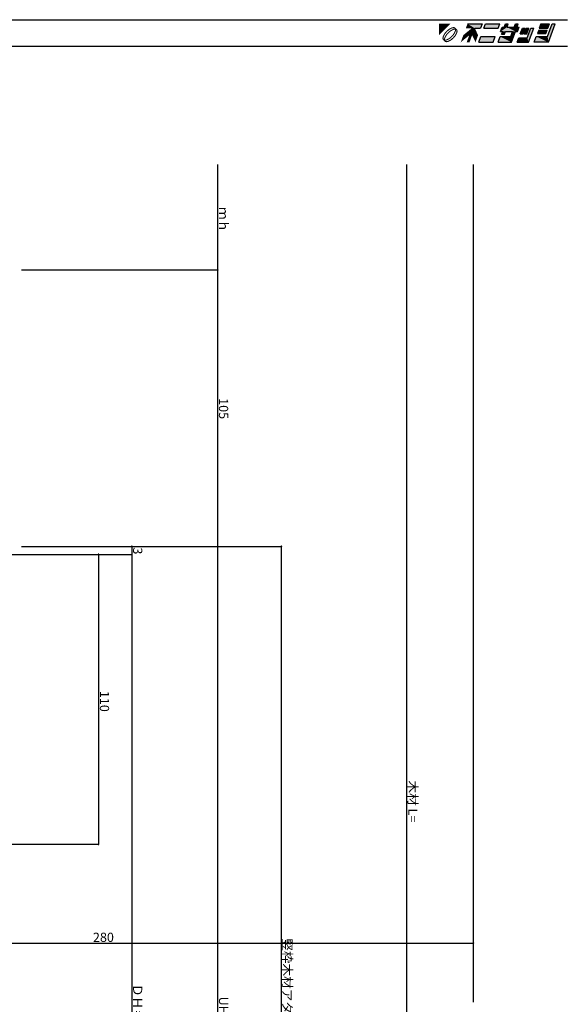
# Model space of a CAD drawing. Extents: x 0 to 615, y 0 to 1040.
# Drawn here: x 202 to 408, y 666 to 1040 of the extents above; entities that cross this region are included whole.
import ezdxf

# ---------------------------------------------------------------- set-up
doc = ezdxf.new("R2010")
doc.units = 0
doc.header["$LTSCALE"] = 0.5
for name, color, linetype in [('DANMEN', 7, 'CONTINUOUS'), ('SUNPO', 1, 'CONTINUOUS'), ('WAKU', 3, 'CONTINUOUS')]:
    doc.layers.add(name, color=color, linetype=linetype)
doc.styles.add('MX_NOTE_STANDARD', font='txt.shx', dxfattribs={"height": 2.5, "bigfont": 'extfont.shx'})

# ---------------------------------------------------------------- blocks, each defined once
blk = doc.blocks.new('*U0')
at = {"layer": 'WAKU', "linetype": 'CONTINUOUS'}
for points in [[(372.249053, 290.5), (367.971276, 290.5), (367.971276, 286.222222)], [(370.950599, 287.96948), (370.501795, 287.520677), (370.996098, 287.475108)], [(371.431374, 288.369826), (370.950599, 287.96948), (371.954587, 288.264284)], [(371.954587, 288.264284), (370.950599, 287.96948), (370.996098, 287.475108)], [(371.926464, 288.70701), (371.431374, 288.369826), (372.440235, 288.547585)], [(372.440235, 288.547585), (371.431374, 288.369826), (371.954587, 288.264284)], [(371.997783, 287.832235), (371.505632, 287.424128), (372.202181, 287.498991)], [(372.417683, 288.968648), (371.926464, 288.70701), (373.290857, 288.835581)], [(373.290857, 288.835581), (371.926464, 288.70701), (372.89514, 288.740065)], [(372.89514, 288.740065), (371.926464, 288.70701), (372.440235, 288.547585)], [(372.504269, 288.173821), (371.997783, 287.832235), (372.879878, 287.940057)], [(372.879878, 287.940057), (371.997783, 287.832235), (372.202181, 287.498991)], [(372.886988, 289.145129), (372.417683, 288.968648), (373.998821, 289.115757)], [(373.998821, 289.115757), (372.417683, 288.968648), (374.225306, 288.920895)], [(372.417683, 288.968648), (373.597996, 288.840902), (374.225306, 288.920895)], [(372.417683, 288.968648), (373.290857, 288.835581), (373.597996, 288.840902)], [(373.005639, 288.435768), (372.504269, 288.173821), (374.019229, 288.298569)], [(374.019229, 288.298569), (372.504269, 288.173821), (373.510738, 288.21124)], [(373.510738, 288.21124), (372.504269, 288.173821), (372.879878, 287.940057)], [(373.317143, 289.229972), (372.886988, 289.145129), (373.692348, 289.22006)], [(373.692348, 289.22006), (372.886988, 289.145129), (373.998821, 289.115757)], [(373.482636, 288.608014), (373.005639, 288.435768), (374.641749, 288.504452)], [(374.641749, 288.504452), (373.005639, 288.435768), (374.019229, 288.298569)], [(373.916941, 288.683944), (373.482636, 288.608014), (374.363484, 288.64263)], [(374.363484, 288.64263), (373.482636, 288.608014), (374.641749, 288.504452)], [(374.225306, 288.920895), (373.597996, 288.840902), (374.363484, 288.64263)], [(373.597996, 288.840902), (373.799148, 288.781929), (374.363484, 288.64263)], [(373.932071, 287.790402), (373.661353, 287.159534), (374.328925, 287.761987)], [(374.328925, 287.761987), (373.661353, 287.159534), (374.156732, 287.28503)], [(373.799148, 288.781929), (373.916941, 288.683944), (374.363484, 288.64263)], [(374.019229, 288.298569), (373.932071, 287.790402), (374.40481, 288.196249)], [(374.40481, 288.196249), (373.932071, 287.790402), (374.328925, 287.761987)], [(374.641749, 288.504452), (374.019229, 288.298569), (374.836612, 288.277967)], [(374.019229, 288.298569), (374.40481, 288.196249), (374.836612, 288.277967)], [(374.836612, 288.277967), (374.40481, 288.196249), (374.940915, 287.971493)], [(374.40481, 288.196249), (374.502951, 288.077918), (374.940915, 287.971493)], [(374.502951, 288.077918), (374.561802, 287.877253), (374.940915, 287.971493)], [(374.561802, 287.877253), (374.556361, 287.569864), (374.950827, 287.596289)], [(374.940915, 287.971493), (374.561802, 287.877253), (374.950827, 287.596289)], [(380.311313, 288.776923), (377.155205, 286.192308), (380.493667, 286.192308)], [(378.723077, 290.5), (378.095928, 288.776923), (381.524851, 288.776923)], [(381.524851, 288.776923), (378.095928, 288.776923), (380.311313, 288.776923)], [(378.723077, 290.5), (381.524851, 288.776923), (383.695928, 288.776923)], [(384.323077, 290.5), (378.723077, 290.5), (383.695928, 288.776923)], [(381.524851, 288.776923), (380.311313, 288.776923), (380.493667, 286.192308)], [(381.524851, 288.776923), (380.493667, 286.192308), (382.755205, 286.192308)], [(385.615385, 290.5), (384.988236, 288.776923), (390.372851, 288.776923)], [(391, 290.5), (385.615385, 290.5), (390.372851, 288.776923)], [(393.760408, 289.207692), (391.28784, 287.592308), (396.941687, 287.592308)], [(391.875792, 289.207692), (391.28784, 287.592308), (393.760408, 289.207692)], [(393.760408, 289.207692), (392.683485, 289.207692), (391.875792, 289.207692)], [(392.683485, 289.207692), (394.230769, 290.5), (393.153846, 290.5)], [(394.230769, 290.5), (392.683485, 289.207692), (393.760408, 289.207692)], [(396.941687, 287.592308), (396.452715, 289.207692), (393.760408, 289.207692)], [(396.923077, 290.5), (396.452715, 289.207692), (397.529638, 289.207692)], [(396.452715, 289.207692), (396.941687, 287.592308), (397.749379, 287.592308)], [(398.337331, 289.207692), (396.452715, 289.207692), (397.749379, 287.592308)], [(397.529638, 289.207692), (396.452715, 289.207692), (398.337331, 289.207692)], [(398, 290.5), (396.923077, 290.5), (397.529638, 289.207692)], [(399.565894, 288.884615), (398.781958, 286.730769), (399.858881, 286.730769)], [(399.858881, 286.730769), (400.642817, 288.884615), (399.565894, 288.884615)], [(402.042817, 288.884615), (400.181958, 286.730769), (401.258881, 286.730769)], [(400.965894, 288.884615), (400.181958, 286.730769), (402.042817, 288.884615)], [(402.796663, 288.884615), (401.424776, 285.115385), (401.913747, 283.5)], [(403.873587, 288.884615), (402.796663, 288.884615), (401.913747, 283.5)], [(405.753055, 288.130769), (405.282694, 286.838462), (408.513463, 286.838462)], [(408.983824, 288.130769), (405.753055, 288.130769), (408.513463, 286.838462)], [(406.615385, 290.5), (405.988236, 288.776923), (409.219005, 288.776923)], [(409.219005, 288.776923), (409.846154, 290.5), (406.615385, 290.5)], [(409.159221, 285.653846), (412, 290.5), (410.923077, 290.5)], [(412, 290.5), (409.159221, 285.653846), (409.452208, 283.5)], [(369.326146, 285.584287), (369.241303, 285.154132), (369.73149, 285.576021)], [(369.73149, 285.576021), (369.241303, 285.154132), (369.635696, 285.180404)], [(369.635696, 285.180404), (369.241303, 285.154132), (369.630358, 284.873087)], [(369.241303, 285.154132), (369.251215, 284.778928), (369.630358, 284.873087)], [(369.630358, 284.873087), (369.251215, 284.778928), (369.689155, 284.672435)], [(369.251215, 284.778928), (369.355518, 284.472454), (369.689155, 284.672435)], [(369.502627, 286.053593), (369.326146, 285.584287), (369.923519, 286.031028)], [(369.923519, 286.031028), (369.326146, 285.584287), (369.73149, 285.576021)], [(369.689155, 284.672435), (369.355518, 284.472454), (369.787305, 284.553935)], [(369.787305, 284.553935), (369.355518, 284.472454), (370.172911, 284.451856)], [(369.355518, 284.472454), (369.550381, 284.245969), (370.172911, 284.451856)], [(369.764265, 286.544812), (369.502627, 286.053593), (370.207035, 286.51657)], [(370.207035, 286.51657), (369.502627, 286.053593), (369.923519, 286.031028)], [(370.172911, 284.451856), (369.550381, 284.245969), (371.186428, 284.314625)], [(371.186428, 284.314625), (369.550381, 284.245969), (370.709458, 284.142397)], [(369.550381, 284.245969), (369.828646, 284.107791), (370.709458, 284.142397)], [(370.101449, 287.039901), (369.764265, 286.544812), (370.207035, 286.51657)], [(369.863139, 284.988189), (369.787305, 284.553935), (370.260168, 284.959969)], [(370.260168, 284.959969), (369.787305, 284.553935), (370.172911, 284.451856)], [(370.709458, 284.142397), (369.828646, 284.107791), (370.275177, 284.066476)], [(369.828646, 284.107791), (369.966824, 283.829526), (370.275177, 284.066476)], [(370.035293, 285.465154), (369.863139, 284.988189), (370.260168, 284.959969)], [(370.275177, 284.066476), (369.966824, 283.829526), (370.392927, 283.968568)], [(370.297156, 285.966509), (370.035293, 285.465154), (370.530712, 285.590875)], [(370.530712, 285.590875), (370.035293, 285.465154), (370.260168, 284.959969)], [(370.501795, 287.520677), (370.101449, 287.039901), (370.996098, 287.475108)], [(370.996098, 287.475108), (370.101449, 287.039901), (370.207035, 286.51657)], [(370.681395, 284.539195), (370.172911, 284.451856), (371.186428, 284.314625)], [(370.638671, 286.473), (370.297156, 285.966509), (370.971896, 286.268471)], [(370.971896, 286.268471), (370.297156, 285.966509), (370.530712, 285.590875)], [(371.04672, 286.965174), (370.638671, 286.473), (371.545827, 286.924893)], [(371.545827, 286.924893), (370.638671, 286.473), (370.971896, 286.268471)], [(371.312263, 284.810332), (370.681395, 284.539195), (371.68777, 284.576545)], [(371.68777, 284.576545), (370.681395, 284.539195), (371.186428, 284.314625)], [(371.296984, 284.010368), (370.901294, 283.914863), (371.774448, 283.781773)], [(371.505632, 287.424128), (371.04672, 286.965174), (371.545827, 286.924893)], [(371.751882, 284.202798), (371.296984, 284.010368), (372.265666, 284.043411)], [(372.265666, 284.043411), (371.296984, 284.010368), (371.774448, 283.781773)], [(371.98994, 285.251431), (371.312263, 284.810332), (372.194232, 284.918099)], [(372.194232, 284.918099), (371.312263, 284.810332), (371.68777, 284.576545)], [(372.202181, 287.498991), (371.505632, 287.424128), (371.545827, 286.924893)], [(372.237497, 284.486117), (371.751882, 284.202798), (372.760756, 284.380595)], [(372.760756, 284.380595), (371.751882, 284.202798), (372.265666, 284.043411)], [(372.646296, 285.825506), (371.98994, 285.251431), (373.145266, 285.785089)], [(373.145266, 285.785089), (371.98994, 285.251431), (372.686363, 285.326171)], [(372.686363, 285.326171), (371.98994, 285.251431), (372.194232, 284.918099)], [(373.195965, 285.275232), (372.237497, 284.486117), (373.690335, 285.229744)], [(373.690335, 285.229744), (372.237497, 284.486117), (373.241532, 284.780941)], [(373.241532, 284.780941), (372.237497, 284.486117), (372.760756, 284.380595)], [(373.220238, 286.48192), (372.646296, 285.825506), (373.553316, 286.277229)], [(373.553316, 286.277229), (372.646296, 285.825506), (373.145266, 285.785089)], [(373.98505, 286.233718), (373.195965, 285.275232), (374.427865, 286.205609)], [(374.427865, 286.205609), (373.195965, 285.275232), (374.090681, 285.71052)], [(374.090681, 285.71052), (373.195965, 285.275232), (373.690335, 285.229744)], [(373.661353, 287.159534), (373.220238, 286.48192), (373.894843, 286.783693)], [(373.894843, 286.783693), (373.220238, 286.48192), (373.553316, 286.277229)], [(374.156732, 287.28503), (373.661353, 287.159534), (373.894843, 286.783693)], [(374.268507, 286.719278), (373.98505, 286.233718), (374.689503, 286.696828)], [(374.689503, 286.696828), (373.98505, 286.233718), (374.427865, 286.205609)], [(374.46071, 287.174248), (374.268507, 286.719278), (374.865984, 287.166134)], [(374.865984, 287.166134), (374.268507, 286.719278), (374.689503, 286.696828)], [(374.556361, 287.569864), (374.46071, 287.174248), (374.865984, 287.166134)], [(374.950827, 287.596289), (374.556361, 287.569864), (374.865984, 287.166134)], [(377.155205, 286.192308), (376.175285, 283.5), (379.397145, 286.138462)], [(380.493667, 286.192308), (377.155205, 286.192308), (379.397145, 286.138462)], [(379.397145, 286.138462), (378.436824, 283.5), (379.513747, 283.5)], [(380.493667, 286.192308), (379.397145, 286.138462), (379.513747, 283.5)], [(380.493667, 286.192308), (381.775285, 283.5), (382.755205, 286.192308)], [(389.236144, 285.653846), (383.067593, 283.5), (388.452208, 283.5)], [(383.851529, 285.653846), (383.067593, 283.5), (389.236144, 285.653846)], [(391.174606, 285.653846), (390.39067, 283.5), (395.452208, 283.5)], [(395.452208, 283.5), (395.159221, 285.653846), (391.174606, 285.653846)], [(391.28784, 287.592308), (392.095533, 287.592308), (393.172456, 287.592308)], [(391.28784, 287.592308), (393.172456, 287.592308), (395.864763, 287.592308)], [(396.941687, 287.592308), (391.28784, 287.592308), (395.864763, 287.592308)], [(393.172456, 287.592308), (391.703565, 286.515385), (392.780488, 286.515385)], [(392.095533, 287.592308), (391.703565, 286.515385), (393.172456, 287.592308)], [(395.864763, 287.592308), (395.159221, 285.653846), (395.452208, 283.5)], [(396.941687, 287.592308), (395.864763, 287.592308), (395.452208, 283.5)], [(398.194006, 285.115385), (397.606055, 283.5), (401.913747, 283.5)], [(401.913747, 283.5), (401.424776, 285.115385), (398.194006, 285.115385)], [(404.851529, 285.653846), (404.067593, 283.5), (409.452208, 283.5)], [(409.452208, 283.5), (409.159221, 285.653846), (404.851529, 285.653846)], [(370.392927, 283.968568), (369.966824, 283.829526), (370.594177, 283.909498)], [(370.594177, 283.909498), (369.966824, 283.829526), (371.774448, 283.781773)], [(369.966824, 283.829526), (370.193309, 283.634664), (371.774448, 283.781773)], [(371.774448, 283.781773), (370.193309, 283.634664), (371.305142, 283.605291)], [(370.193309, 283.634664), (370.499782, 283.530361), (371.305142, 283.605291)], [(371.305142, 283.605291), (370.499782, 283.530361), (370.874987, 283.520449)], [(370.901294, 283.914863), (370.594177, 283.909498), (371.774448, 283.781773)]]:
    blk.add_solid(points, dxfattribs=at)

msp = doc.modelspace()

# ---------------------------------------------------------------- linework, layer by layer
at = {"layer": 'DANMEN', "linetype": 'CONTINUOUS'}
msp.add_line((374.286241, 670.069455), (374.286241, 984.569654), dxfattribs=at)
at = {"layer": 'SUNPO', "linetype": 'BYBLOCK'}
for p, q in [((277.23208, 984.569654), (277.23208, 944.570832)), ((349.059164, 500.569455), (349.059164, 984.569654)), ((202.785516, 944.570832), (277.23208, 944.570832)), ((277.23208, 944.570832), (277.23208, 839.570633)), ((202.785501, 839.569257), (277.23208, 839.569257)), ((202.785512, 839.570633), (301.395863, 839.570633)), ((202.785516, 839.570633), (277.23208, 839.570633)), ((235.379054, 839.569257), (244.639268, 839.569257)), ((244.639268, 839.569257), (244.639268, 836.569455)), ((277.23208, 839.569257), (277.23208, 488.569455)), ((301.395863, 839.570633), (301.395863, 500.569455)), ((179.786363, 836.569455), (232.046457, 836.569455)), ((215.521129, 836.569455), (244.639268, 836.569455)), ((232.046457, 836.569455), (232.046457, 726.569455)), ((244.639268, 836.569455), (244.639268, 498.569455)), ((179.786363, 726.569455), (232.046457, 726.569455)), ((94.286241, 689.000709), (374.286241, 689.000709)), ((374.286241, 666.569454), (374.286241, 689.000709))]:
    msp.add_line(p, q, dxfattribs=at)
at = {"layer": 'SUNPO', "linetype": 'CONTINUOUS'}
msp.add_line((374.286241, 670.069455), (374.286241, 984.569654), dxfattribs=at)
at = {"layer": 'SUNPO', "linetype": 'BYBLOCK'}
for centre, start, end in [((277.23208, 944.570832), 90, 270), ((277.23208, 944.570832), 90, 270), ((277.23208, 944.570832), 270, 90), ((277.23208, 944.570832), 270, 90), ((244.639268, 839.569257), 90, 270), ((244.639268, 839.569257), 270, 90), ((277.23208, 839.570633), 90, 270), ((277.23208, 839.569257), 90, 270), ((277.23208, 839.570633), 270, 90), ((277.23208, 839.569257), 270, 90), ((301.395863, 839.570633), 90, 270), ((301.395863, 839.570633), 270, 90), ((232.046457, 836.569455), 90, 270), ((232.046457, 836.569455), 270, 90), ((244.639268, 836.569455), 90, 270), ((244.639268, 836.569455), 90, 270), ((244.639268, 836.569455), 270, 90), ((244.639268, 836.569455), 270, 90), ((232.046457, 726.569455), 90, 270), ((232.046457, 726.569455), 270, 90), ((374.286241, 689.000709), 0, 180), ((374.286241, 689.000709), 180, 0)]:
    msp.add_arc(centre, 0.145, start, end, dxfattribs=at)
at = {"layer": 'WAKU'}
for p, q in [((0, 1039.5), (410, 1039.5)), ((0, 1029.5), (410, 1029.5))]:
    msp.add_line(p, q, dxfattribs=at)
at = {"layer": 'WAKU', "linetype": 'CONTINUOUS'}
for p, q in [((372.045032, 1037.94408), (377.645032, 1037.94408)), ((374.846806, 1036.221003), (377.017883, 1036.221003)), ((377.645032, 1037.94408), (377.017883, 1036.221003)), ((378.310191, 1036.221003), (378.93734, 1037.94408)), ((378.310191, 1036.221003), (383.694806, 1036.221003)), ((378.93734, 1037.94408), (384.321955, 1037.94408)), ((383.694806, 1036.221003), (384.321955, 1037.94408)), ((384.609795, 1035.036388), (385.197747, 1036.651772)), ((385.197747, 1036.651772), (386.00544, 1036.651772)), ((386.00544, 1036.651772), (386.475801, 1037.94408)), ((386.475801, 1037.94408), (387.552724, 1037.94408)), ((387.082363, 1036.651772), (387.552724, 1037.94408)), ((387.082363, 1036.651772), (389.77467, 1036.651772)), ((389.77467, 1036.651772), (390.245032, 1037.94408)), ((390.245032, 1037.94408), (391.321955, 1037.94408)), ((390.851593, 1036.651772), (391.321955, 1037.94408)), ((390.851593, 1036.651772), (391.659286, 1036.651772)), ((391.071334, 1035.036388), (391.659286, 1036.651772)), ((392.103913, 1034.174849), (392.887849, 1036.328695)), ((392.887849, 1036.328695), (393.964772, 1036.328695)), ((393.180836, 1034.174849), (393.964772, 1036.328695)), ((393.503913, 1034.174849), (394.287849, 1036.328695)), ((394.287849, 1036.328695), (395.364772, 1036.328695)), ((394.580836, 1034.174849), (395.364772, 1036.328695)), ((394.746731, 1032.559465), (396.118618, 1036.328695)), ((395.235702, 1030.94408), (397.195542, 1036.328695)), ((396.118618, 1036.328695), (397.195542, 1036.328695)), ((399.07501, 1035.574849), (398.604649, 1034.282542)), ((399.07501, 1035.574849), (402.305779, 1035.574849)), ((399.93734, 1037.94408), (399.310191, 1036.221003)), ((399.310191, 1036.221003), (402.54096, 1036.221003)), ((399.93734, 1037.94408), (403.168109, 1037.94408)), ((401.835418, 1034.282542), (402.305779, 1035.574849)), ((402.481176, 1033.097926), (404.245032, 1037.94408)), ((402.54096, 1036.221003), (403.168109, 1037.94408)), ((402.774163, 1030.94408), (405.321955, 1037.94408)), ((404.245032, 1037.94408), (405.321955, 1037.94408)), ((376.389548, 1030.94408), (377.173484, 1033.097926)), ((377.173484, 1033.097926), (382.558099, 1033.097926)), ((381.774163, 1030.94408), (382.558099, 1033.097926)), ((383.712625, 1030.94408), (384.496561, 1033.097926)), ((384.496561, 1033.097926), (388.481176, 1033.097926)), ((384.609795, 1035.036388), (385.417488, 1035.036388)), ((385.02552, 1033.959465), (385.417488, 1035.036388)), ((385.02552, 1033.959465), (386.102443, 1033.959465)), ((386.102443, 1033.959465), (386.494411, 1035.036388)), ((386.494411, 1035.036388), (389.186718, 1035.036388)), ((388.481176, 1033.097926), (389.186718, 1035.036388)), ((388.774163, 1030.94408), (390.263642, 1035.036388)), ((390.263642, 1035.036388), (391.071334, 1035.036388)), ((390.92801, 1030.94408), (391.515961, 1032.559465)), ((391.515961, 1032.559465), (394.746731, 1032.559465)), ((392.103913, 1034.174849), (393.180836, 1034.174849)), ((393.503913, 1034.174849), (394.580836, 1034.174849)), ((397.389548, 1030.94408), (398.173484, 1033.097926)), ((398.173484, 1033.097926), (402.481176, 1033.097926)), ((398.604649, 1034.282542), (401.835418, 1034.282542)), ((376.389548, 1030.94408), (381.774163, 1030.94408)), ((383.712625, 1030.94408), (388.774163, 1030.94408)), ((390.92801, 1030.94408), (395.235702, 1030.94408)), ((402.774163, 1030.94408), (397.389548, 1030.94408))]:
    msp.add_line(p, q, dxfattribs=at)

# ---------------------------------------------------------------- block references
msp.add_blockref('*U0', (-6.678045, 747.44408), dxfattribs=at)

# ---------------------------------------------------------------- texts
at = {"layer": 'SUNPO', "linetype": 'CONTINUOUS', "style": 'MX_NOTE_STANDARD'}
for s, p in [('ｍｈ', (277.73208, 968.420243)), ('105', (277.73208, 895.8624)), ('3', (245.139268, 839.236023)), ('110', (232.546457, 784.777788)), ('木材 L=', (349.559164, 750.736228)), ('竪枠木材アタッチ L=', (301.895863, 690.836705)), ('ＤＨ＝', (245.139268, 673.519455)), ('UH=', (277.73208, 668.736015))]:
    msp.add_text(s, height=3.5, rotation=270, dxfattribs=at).set_placement(p)
msp.add_text('280', height=3.5, dxfattribs=at).set_placement((229.911241, 689.500709))

doc.saveas('drawing.dxf')
